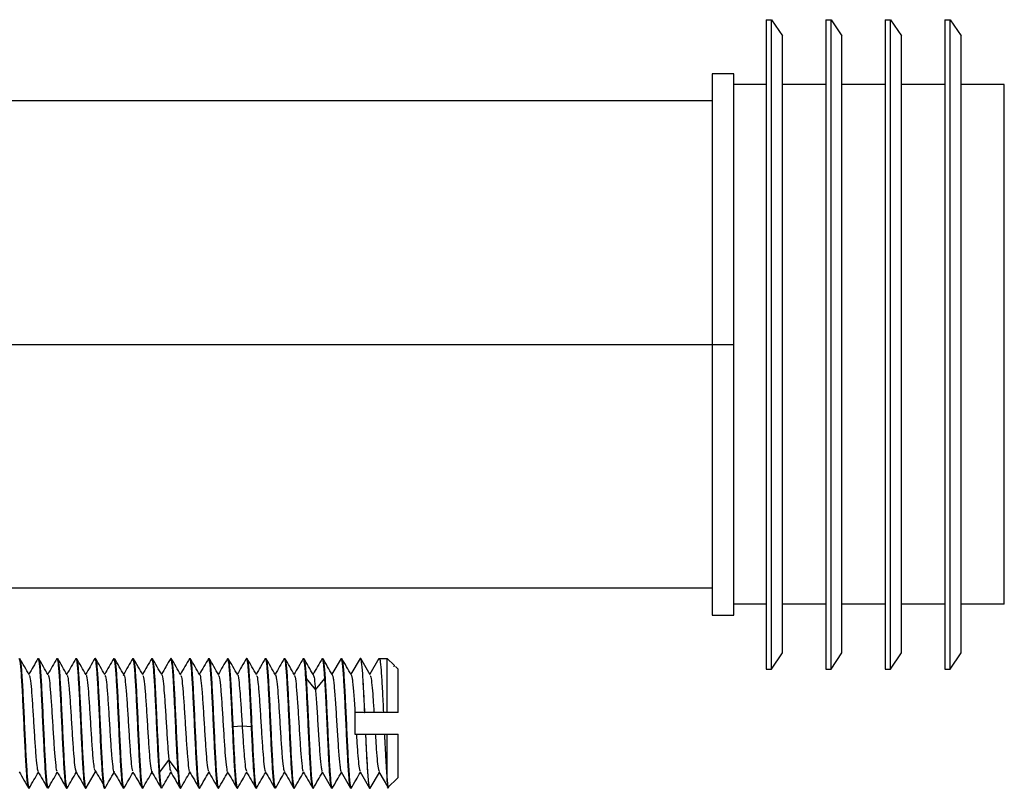
# Paper-space layout '_Left' of a CAD drawing. Units: millimetres. Extents: x -160 to 326, y -801 to 95.
# Drawn here: x 178 to 269, y -411 to -340 of the extents above; entities that cross this region are included whole.
import ezdxf

# ---------------------------------------------------------------- set-up
doc = ezdxf.new("R2010")
doc.units = ezdxf.units.MM

psp = doc.layouts.new('_Left')

# ---------------------------------------------------------------- linework, layer by layer
at = {"color": 7, "linetype": 'Continuous', "lineweight": 25}
for p, q in [((247.05, -339.95), (247.05, -399.95)), ((247.05, -339.95), (247.55, -339.95)), ((247.55, -399.95), (247.55, -339.95)), ((247.55, -339.95), (248.55, -341.45)), ((252.55, -339.95), (253.05, -339.95)), ((252.55, -339.95), (252.55, -399.95)), ((253.05, -399.95), (253.05, -339.95)), ((253.05, -339.95), (254.05, -341.45)), ((258.05, -339.95), (258.55, -339.95)), ((258.05, -339.95), (258.05, -399.95)), ((258.55, -399.95), (258.55, -339.95)), ((258.55, -339.95), (259.55, -341.45)), ((263.55, -339.95), (263.55, -399.95)), ((263.55, -339.95), (264.05, -339.95)), ((264.05, -399.95), (264.05, -339.95)), ((264.05, -339.95), (265.05, -341.45)), ((248.55, -398.45), (248.55, -341.45)), ((254.05, -398.45), (254.05, -341.45)), ((259.55, -398.45), (259.55, -341.45)), ((265.05, -398.45), (265.05, -341.45)), ((244.05, -344.95), (242.05, -344.95)), ((242.05, -344.95), (242.05, -394.95)), ((244.05, -394.95), (244.05, -344.95)), ((247.05, -345.95), (244.05, -345.95)), ((252.55, -345.95), (248.55, -345.95)), ((258.05, -345.95), (254.05, -345.95)), ((263.55, -345.95), (259.55, -345.95)), ((269.05, -345.95), (265.05, -345.95)), ((269.05, -393.95), (269.05, -345.95)), ((242.05, -347.45), (87.05, -347.45)), ((87.05, -369.95), (244.05, -369.95)), ((87.05, -392.45), (242.05, -392.45)), ((247.05, -393.95), (244.05, -393.95)), ((252.55, -393.95), (248.55, -393.95)), ((258.05, -393.95), (254.05, -393.95)), ((263.55, -393.95), (259.55, -393.95)), ((269.05, -393.95), (265.05, -393.95)), ((242.05, -394.95), (244.05, -394.95)), ((179.801, -398.95), (179.774, -399.029)), ((179.801, -398.95), (179.829, -398.95)), ((181.551, -398.95), (181.529, -399.043)), ((181.551, -398.95), (181.578, -398.95)), ((183.302, -398.95), (183.282, -399.032)), ((183.302, -398.95), (183.328, -398.95)), ((185.052, -398.95), (185.028, -399.052)), ((185.052, -398.95), (185.079, -398.95)), ((186.801, -398.95), (186.777, -399.046)), ((186.801, -398.95), (186.828, -398.95)), ((188.552, -398.95), (188.528, -399.05)), ((188.552, -398.95), (188.578, -398.95)), ((190.302, -398.95), (190.278, -399.049)), ((190.302, -398.95), (190.328, -398.95)), ((192.052, -398.95), (192.029, -399.047)), ((192.052, -398.95), (192.079, -398.95)), ((193.801, -398.95), (193.779, -399.042)), ((193.801, -398.95), (193.828, -398.95)), ((195.552, -398.95), (195.532, -399.033)), ((195.552, -398.95), (195.578, -398.95)), ((197.302, -398.95), (197.281, -399.036)), ((197.302, -398.95), (197.328, -398.95)), ((199.052, -398.95), (199.028, -399.052)), ((199.052, -398.95), (199.078, -398.95)), ((200.802, -398.95), (200.778, -399.049)), ((200.802, -398.95), (200.828, -398.95)), ((202.552, -398.95), (202.532, -399.034)), ((202.552, -398.95), (202.578, -398.95)), ((204.302, -398.95), (204.279, -399.048)), ((204.302, -398.95), (204.328, -398.95)), ((206.052, -398.95), (206.037, -399.012)), ((206.052, -398.95), (206.078, -398.95)), ((207.781, -398.968), (206.939, -400.418)), ((207.802, -398.95), (207.778, -399.049)), ((207.802, -398.95), (207.828, -398.95)), ((209.531, -398.969), (208.69, -400.418)), ((209.53, -399.035), (209.553, -398.95)), ((209.578, -398.95), (209.553, -398.95)), ((210.477, -400.481), (209.594, -398.96)), ((211.281, -398.97), (210.44, -400.418)), ((211.279, -399.035), (211.302, -398.95)), ((211.329, -398.95), (212.05, -398.95)), ((212.05, -403.95), (212.05, -398.95)), ((212.685, -399.585), (212.05, -398.95)), ((247.55, -399.95), (248.55, -398.45)), ((253.05, -399.95), (254.05, -398.45)), ((258.55, -399.95), (259.55, -398.45)), ((264.05, -399.95), (265.05, -398.45)), ((212.685, -399.585), (212.648, -399.748)), ((213.05, -399.95), (212.809, -399.709)), ((213.05, -403.95), (213.05, -399.95)), ((247.05, -399.95), (247.55, -399.95)), ((252.55, -399.95), (253.05, -399.95)), ((258.05, -399.95), (258.55, -399.95)), ((263.55, -399.95), (264.05, -399.95)), ((204.554, -400.817), (205.415, -401.844)), ((205.416, -401.844), (206.278, -400.817)), ((209.942, -403.95), (209.059, -403.95)), ((209.942, -403.95), (209.969, -403.95)), ((212.05, -403.95), (209.969, -403.95)), ((197.78, -405.254), (198.641, -405.178)), ((198.642, -405.178), (199.504, -405.254)), ((209.05, -405.95), (210.94, -405.95)), ((211.785, -405.95), (212.05, -405.95)), ((212.05, -410.355), (212.05, -405.95)), ((213.05, -409.95), (213.05, -405.95)), ((191.005, -409.502), (191.867, -408.371)), ((191.868, -408.371), (192.73, -409.502)), ((184.231, -410.918), (185.093, -409.435)), ((206.029, -409.422), (206.907, -410.935)), ((207.787, -409.434), (208.656, -410.931)), ((209.529, -409.419), (210.411, -410.94)), ((210.469, -410.941), (211.316, -409.482)), ((211.279, -409.419), (212.162, -410.94)), ((212.044, -410.956), (213.05, -409.95)), ((178.927, -410.95), (178.954, -410.95)), ((178.954, -410.95), (178.976, -410.859)), ((180.676, -410.95), (180.703, -410.95)), ((180.703, -410.95), (180.726, -410.856)), ((182.427, -410.95), (182.453, -410.95)), ((182.453, -410.95), (182.476, -410.853)), ((184.177, -410.95), (184.203, -410.95)), ((185.927, -410.95), (185.954, -410.95)), ((185.954, -410.95), (185.976, -410.858)), ((187.676, -410.95), (187.703, -410.95)), ((187.703, -410.95), (187.726, -410.855)), ((189.427, -410.95), (189.453, -410.95)), ((189.453, -410.95), (189.476, -410.852)), ((191.177, -410.95), (191.204, -410.95)), ((191.204, -410.95), (191.218, -410.89)), ((192.926, -410.95), (192.953, -410.95)), ((192.953, -410.95), (192.978, -410.846)), ((194.677, -410.95), (194.703, -410.95)), ((194.703, -410.95), (194.725, -410.86)), ((196.427, -410.95), (196.453, -410.95)), ((196.453, -410.95), (196.473, -410.865)), ((198.177, -410.95), (198.204, -410.95)), ((198.204, -410.95), (198.227, -410.852)), ((199.926, -410.95), (199.953, -410.95)), ((199.953, -410.95), (199.978, -410.847)), ((201.677, -410.95), (201.703, -410.95)), ((201.703, -410.95), (201.724, -410.864)), ((203.427, -410.95), (203.453, -410.95)), ((203.453, -410.95), (203.476, -410.856)), ((205.177, -410.95), (205.203, -410.95)), ((205.203, -410.95), (205.226, -410.857)), ((206.927, -410.95), (206.953, -410.95)), ((206.953, -410.95), (206.976, -410.854)), ((208.677, -410.95), (208.703, -410.95)), ((208.703, -410.95), (208.726, -410.863)), ((210.428, -410.95), (210.453, -410.95)), ((210.476, -410.861), (210.453, -410.95))]:
    psp.add_line(p, q, dxfattribs=at)
for points, knots in [([(178.913, -410.89), (178.881, -410.808), (178.813, -410.632), (178.708, -409.288), (178.599, -407.31), (178.49, -404.95), (178.38, -402.591), (178.271, -400.608), (178.161, -399.221), (178.088, -399.04), (178.052, -398.95)], [0, 0, 0, 0, 0.110338, 0.237433, 0.364527, 0.491622, 0.618716, 0.745811, 0.872905, 1, 1, 1, 1]), ([(178.969, -400.468), (178.824, -400.217), (178.533, -399.717), (178.243, -399.216), (178.098, -398.966)], [0, 0, 0, 0, 0.499744, 1, 1, 1, 1]), ([(178.101, -399.041), (178.13, -399.118), (178.196, -399.292), (178.298, -400.614), (178.407, -402.59), (178.517, -404.95), (178.626, -407.309), (178.735, -409.292), (178.845, -410.679), (178.918, -410.86), (178.954, -410.95)], [0, 0, 0, 0, 0.10274, 0.23092, 0.3591, 0.48728, 0.61546, 0.74364, 0.87182, 1, 1, 1, 1]), ([(179.777, -398.971), (179.632, -399.221), (179.353, -399.703), (179.073, -400.185), (178.939, -400.416)], [0, 0, 0, 0, 0.519871, 1, 1, 1, 1]), ([(180.651, -410.846), (180.623, -410.771), (180.558, -410.598), (180.457, -409.285), (180.348, -407.311), (180.238, -404.95), (180.129, -402.591), (180.02, -400.608), (179.91, -399.221), (179.837, -399.04), (179.801, -398.95)], [0, 0, 0, 0, 0.099457, 0.228106, 0.356755, 0.485404, 0.614053, 0.742702, 0.871351, 1, 1, 1, 1]), ([(180.719, -400.469), (180.574, -400.219), (180.284, -399.719), (179.993, -399.218), (179.848, -398.968)], [0, 0, 0, 0, 0.499745, 1, 1, 1, 1]), ([(179.851, -399.042), (179.88, -399.12), (179.945, -399.294), (180.047, -400.614), (180.157, -402.59), (180.266, -404.951), (180.375, -407.309), (180.485, -409.292), (180.594, -410.679), (180.667, -410.86), (180.703, -410.95)], [0, 0, 0, 0, 0.10228, 0.230526, 0.358771, 0.487017, 0.615263, 0.743509, 0.871754, 1, 1, 1, 1]), ([(181.532, -398.965), (181.387, -399.215), (181.106, -399.699), (180.825, -400.183), (180.689, -400.417)], [0, 0, 0, 0, 0.517295, 1, 1, 1, 1]), ([(182.407, -410.866), (182.377, -410.788), (182.311, -410.613), (182.208, -409.286), (182.098, -407.31), (181.989, -404.95), (181.88, -402.591), (181.77, -400.608), (181.661, -399.221), (181.588, -399.04), (181.551, -398.95)], [0, 0, 0, 0, 0.104505, 0.232433, 0.360361, 0.488288, 0.616216, 0.744144, 0.872072, 1, 1, 1, 1]), ([(182.47, -400.471), (182.325, -400.221), (182.034, -399.72), (181.744, -399.22), (181.599, -398.97)], [0, 0, 0, 0, 0.499755, 1, 1, 1, 1]), ([(181.601, -399.045), (181.63, -399.122), (181.695, -399.296), (181.797, -400.614), (181.906, -402.59), (182.016, -404.951), (182.125, -407.309), (182.234, -409.292), (182.344, -410.679), (182.417, -410.86), (182.453, -410.95)], [0, 0, 0, 0, 0.101608, 0.229949, 0.358291, 0.486633, 0.614975, 0.743316, 0.871658, 1, 1, 1, 1]), ([(183.285, -398.963), (183.139, -399.213), (182.858, -399.698), (182.576, -400.183), (182.44, -400.418)], [0, 0, 0, 0, 0.515499, 1, 1, 1, 1]), ([(184.155, -410.859), (184.126, -410.782), (184.06, -410.608), (183.958, -409.286), (183.849, -407.31), (183.739, -404.95), (183.63, -402.591), (183.521, -400.608), (183.411, -399.221), (183.338, -399.04), (183.302, -398.95)], [0, 0, 0, 0, 0.10264, 0.230834, 0.359029, 0.487223, 0.615417, 0.743611, 0.871806, 1, 1, 1, 1]), ([(184.221, -400.471), (184.075, -400.221), (183.785, -399.721), (183.495, -399.22), (183.349, -398.97)], [0, 0, 0, 0, 0.49977, 1, 1, 1, 1]), ([(183.351, -399.048), (183.38, -399.124), (183.445, -399.298), (183.547, -400.615), (183.656, -402.59), (183.766, -404.951), (183.875, -407.309), (183.984, -409.292), (184.094, -410.679), (184.167, -410.86), (184.203, -410.95)], [0, 0, 0, 0, 0.100896, 0.229339, 0.357783, 0.486226, 0.61467, 0.743113, 0.871557, 1, 1, 1, 1]), ([(185.03, -398.972), (184.885, -399.222), (184.605, -399.704), (184.325, -400.186), (184.19, -400.418)], [0, 0, 0, 0, 0.518597, 1, 1, 1, 1]), ([(185.928, -410.949), (185.924, -410.948), (185.917, -410.946), (185.906, -410.931), (185.895, -410.908), (185.884, -410.876), (185.873, -410.836), (185.859, -410.778), (185.84, -410.674), (185.805, -410.428), (185.761, -409.956), (185.709, -409.2), (185.654, -408.287), (185.595, -407.245), (185.543, -406.113), (185.491, -404.94), (185.436, -403.771), (185.377, -402.646), (185.326, -401.609), (185.287, -400.925), (185.26, -400.521), (185.241, -400.264), (185.214, -399.923), (185.185, -399.624), (185.159, -399.407), (185.136, -399.221), (185.113, -399.083), (185.089, -398.998), (185.071, -398.958), (185.059, -398.954), (185.053, -398.951)], [0, 0, 0, 0, 0.012824, 0.025508, 0.03805, 0.050448, 0.062702, 0.073952, 0.094352, 0.126144, 0.189307, 0.251559, 0.313439, 0.375916, 0.438333, 0.500535, 0.562483, 0.624397, 0.686607, 0.748512, 0.764015, 0.779549, 0.810742, 0.854507, 0.873926, 0.894974, 0.937431, 0.958187, 0.979046, 1, 1, 1, 1]), ([(185.969, -400.468), (185.824, -400.218), (185.533, -399.718), (185.243, -399.217), (185.098, -398.966)], [0, 0, 0, 0, 0.4997436, 1, 1, 1, 1]), ([(185.101, -399.041), (185.13, -399.119), (185.196, -399.293), (185.298, -400.614), (185.407, -402.59), (185.516, -404.95), (185.626, -407.309), (185.735, -409.292), (185.844, -410.679), (185.917, -410.86), (185.954, -410.95)], [0, 0, 0, 0, 0.102582, 0.230785, 0.358987, 0.48719, 0.615392, 0.743595, 0.871797, 1, 1, 1, 1]), ([(186.786, -398.957), (186.639, -399.21), (186.357, -399.697), (186.074, -400.183), (185.939, -400.416)], [0, 0, 0, 0, 0.5203453, 1, 1, 1, 1]), ([(187.652, -410.85), (187.624, -410.774), (187.559, -410.6), (187.458, -409.285), (187.348, -407.31), (187.239, -404.95), (187.129, -402.591), (187.02, -400.608), (186.91, -399.221), (186.838, -399.04), (186.801, -398.95)], [0, 0, 0, 0, 0.100296, 0.228825, 0.357354, 0.485883, 0.614413, 0.742942, 0.871471, 1, 1, 1, 1]), ([(187.72, -400.47), (187.574, -400.22), (187.284, -399.72), (186.993, -399.219), (186.848, -398.968)], [0, 0, 0, 0, 0.4997486, 1, 1, 1, 1]), ([(186.851, -399.044), (186.88, -399.121), (186.945, -399.294), (187.047, -400.614), (187.156, -402.59), (187.266, -404.951), (187.375, -407.309), (187.484, -409.292), (187.594, -410.679), (187.667, -410.86), (187.703, -410.95)], [0, 0, 0, 0, 0.101994, 0.23028, 0.358567, 0.486854, 0.61514, 0.743427, 0.871713, 1, 1, 1, 1]), ([(188.536, -398.959), (188.389, -399.212), (188.107, -399.698), (187.825, -400.185), (187.689, -400.418)], [0, 0, 0, 0, 0.520661, 1, 1, 1, 1]), ([(189.403, -410.85), (189.374, -410.774), (189.31, -410.601), (189.208, -409.285), (189.099, -407.31), (188.989, -404.95), (188.88, -402.591), (188.77, -400.608), (188.661, -399.221), (188.588, -399.04), (188.552, -398.95)], [0, 0, 0, 0, 0.100407, 0.228921, 0.357434, 0.485947, 0.61446, 0.742974, 0.871487, 1, 1, 1, 1]), ([(189.47, -400.471), (189.325, -400.221), (189.034, -399.721), (188.744, -399.22), (188.599, -398.97)], [0, 0, 0, 0, 0.499761, 1, 1, 1, 1]), ([(188.601, -399.046), (188.63, -399.123), (188.695, -399.297), (188.797, -400.614), (188.906, -402.59), (189.015, -404.951), (189.125, -407.309), (189.234, -409.292), (189.344, -410.679), (189.417, -410.86), (189.453, -410.95)], [0, 0, 0, 0, 0.101288, 0.229676, 0.358063, 0.48645, 0.614838, 0.743225, 0.871613, 1, 1, 1, 1]), ([(190.286, -398.96), (190.139, -399.213), (189.857, -399.7), (189.575, -400.185), (189.44, -400.418)], [0, 0, 0, 0, 0.5208653, 1, 1, 1, 1]), ([(191.154, -410.852), (191.125, -410.776), (191.06, -410.602), (190.958, -409.285), (190.849, -407.31), (190.74, -404.95), (190.63, -402.591), (190.521, -400.608), (190.411, -399.221), (190.338, -399.04), (190.302, -398.95)], [0, 0, 0, 0, 0.100901, 0.229344, 0.357787, 0.486229, 0.614672, 0.743115, 0.871557, 1, 1, 1, 1]), ([(191.221, -400.471), (191.076, -400.221), (190.785, -399.721), (190.495, -399.22), (190.349, -398.97)], [0, 0, 0, 0, 0.4997771, 1, 1, 1, 1]), ([(190.351, -399.026), (190.372, -399.069), (190.42, -399.172), (190.497, -399.961), (190.582, -401.217), (190.667, -402.834), (190.751, -404.643), (190.836, -406.472), (190.921, -408.192), (190.977, -409.066), (191.005, -409.503)], [0, 0, 0, 0, 0.0935532, 0.2230456, 0.352538, 0.4820304, 0.6115228, 0.7410152, 0.8705076, 1, 1, 1, 1]), ([(192.037, -398.96), (191.89, -399.214), (191.608, -399.7), (191.326, -400.185), (191.19, -400.418)], [0, 0, 0, 0, 0.520945, 1, 1, 1, 1]), ([(192.73, -409.502), (192.726, -409.448), (192.719, -409.342), (192.708, -409.176), (192.697, -409.006), (192.687, -408.832), (192.676, -408.656), (192.665, -408.478), (192.655, -408.298), (192.631, -407.891), (192.598, -407.277), (192.55, -406.277), (192.51, -405.396), (192.477, -404.625), (192.439, -403.849), (192.397, -403.015), (192.348, -402.053), (192.307, -401.269), (192.264, -400.558), (192.215, -399.907), (192.172, -399.479), (192.135, -399.224), (192.114, -399.099), (192.095, -399.019), (192.075, -398.963), (192.061, -398.955), (192.053, -398.951)], [0, 0, 0, 0, 0.016652, 0.033042, 0.049168, 0.065027, 0.080618, 0.095939, 0.110988, 0.125765, 0.195593, 0.252257, 0.341749, 0.376826, 0.410781, 0.50207, 0.552117, 0.627153, 0.693014, 0.750208, 0.840356, 0.87489, 0.90672, 0.937656, 0.963081, 1, 1, 1, 1]), ([(192.977, -400.482), (192.83, -400.229), (192.536, -399.723), (192.242, -399.217), (192.096, -398.964)], [0, 0, 0, 0, 0.499763, 1, 1, 1, 1]), ([(192.104, -399.056), (192.132, -399.131), (192.197, -399.304), (192.297, -400.615), (192.407, -402.589), (192.516, -404.951), (192.625, -407.309), (192.735, -409.292), (192.844, -410.679), (192.917, -410.86), (192.953, -410.95)], [0, 0, 0, 0, 0.098869, 0.227602, 0.356335, 0.485068, 0.613801, 0.742534, 0.871267, 1, 1, 1, 1]), ([(193.788, -398.955), (193.641, -399.208), (193.358, -399.695), (193.075, -400.183), (192.939, -400.417)], [0, 0, 0, 0, 0.51974, 1, 1, 1, 1]), ([(194.656, -410.864), (194.626, -410.785), (194.56, -410.611), (194.458, -409.286), (194.348, -407.31), (194.239, -404.95), (194.13, -402.591), (194.02, -400.608), (193.911, -399.221), (193.838, -399.04), (193.801, -398.95)], [0, 0, 0, 0, 0.103784, 0.231815, 0.359846, 0.487877, 0.615908, 0.743938, 0.871969, 1, 1, 1, 1]), ([(194.724, -400.478), (194.577, -400.225), (194.284, -399.72), (193.991, -399.214), (193.844, -398.961)], [0, 0, 0, 0, 0.49982, 1, 1, 1, 1]), ([(193.852, -399.048), (193.88, -399.124), (193.945, -399.298), (194.047, -400.615), (194.156, -402.59), (194.266, -404.951), (194.375, -407.309), (194.484, -409.292), (194.594, -410.679), (194.667, -410.86), (194.703, -410.95)], [0, 0, 0, 0, 0.100848, 0.229299, 0.357749, 0.486199, 0.614649, 0.7431, 0.87155, 1, 1, 1, 1]), ([(195.54, -398.953), (195.393, -399.206), (195.11, -399.695), (194.826, -400.183), (194.69, -400.418)], [0, 0, 0, 0, 0.518428, 1, 1, 1, 1]), ([(196.407, -410.867), (196.377, -410.789), (196.311, -410.614), (196.208, -409.287), (196.099, -407.31), (195.989, -404.95), (195.88, -402.591), (195.771, -400.608), (195.661, -399.221), (195.588, -399.04), (195.552, -398.95)], [0, 0, 0, 0, 0.104773, 0.232663, 0.360552, 0.488442, 0.616331, 0.744221, 0.87211, 1, 1, 1, 1]), ([(196.472, -400.473), (196.325, -400.22), (196.031, -399.715), (195.738, -399.209), (195.591, -398.956)], [0, 0, 0, 0, 0.499791, 1, 1, 1, 1]), ([(195.598, -399.035), (195.628, -399.114), (195.694, -399.288), (195.797, -400.614), (195.906, -402.59), (196.015, -404.95), (196.125, -407.309), (196.234, -409.292), (196.344, -410.679), (196.417, -410.86), (196.453, -410.95)], [0, 0, 0, 0, 0.104058, 0.23205, 0.360042, 0.488033, 0.616025, 0.744017, 0.872008, 1, 1, 1, 1]), ([(197.289, -398.956), (197.142, -399.209), (196.859, -399.697), (196.576, -400.184), (196.44, -400.419)], [0, 0, 0, 0, 0.518755, 1, 1, 1, 1]), ([(198.154, -410.855), (198.125, -410.779), (198.06, -410.605), (197.958, -409.286), (197.849, -407.31), (197.74, -404.95), (197.63, -402.591), (197.521, -400.608), (197.411, -399.221), (197.339, -399.04), (197.302, -398.95)], [0, 0, 0, 0, 0.101746, 0.230068, 0.35839, 0.486712, 0.615034, 0.743356, 0.871678, 1, 1, 1, 1]), ([(198.223, -400.473), (198.076, -400.221), (197.782, -399.714), (197.488, -399.208), (197.341, -398.955)], [0, 0, 0, 0, 0.499762, 1, 1, 1, 1]), ([(197.349, -398.995), (197.361, -399.012), (197.391, -399.057), (197.441, -399.405), (197.497, -399.99), (197.554, -400.788), (197.61, -401.754), (197.667, -402.852), (197.723, -404.036), (197.761, -404.848), (197.78, -405.254)], [0, 0, 0, 0, 0.083328, 0.214281, 0.345234, 0.476188, 0.607141, 0.738094, 0.869047, 1, 1, 1, 1]), ([(199.035, -398.963), (198.889, -399.216), (198.607, -399.701), (198.325, -400.186), (198.19, -400.418)], [0, 0, 0, 0, 0.521308, 1, 1, 1, 1]), ([(199.504, -405.254), (199.5, -405.173), (199.493, -405.005), (199.481, -404.745), (199.468, -404.467), (199.454, -404.172), (199.439, -403.862), (199.424, -403.538), (199.407, -403.201), (199.382, -402.723), (199.339, -401.864), (199.291, -400.969), (199.228, -400.062), (199.187, -399.624), (199.157, -399.379), (199.148, -399.307), (199.135, -399.219), (199.119, -399.123), (199.1, -399.035), (199.078, -398.966), (199.061, -398.956), (199.053, -398.951)], [0, 0, 0, 0, 0.0249794, 0.0517927, 0.0804368, 0.1109066, 0.143195, 0.1772935, 0.2131933, 0.2508866, 0.3329824, 0.5025183, 0.5875579, 0.749488, 0.7621545, 0.7825154, 0.8105682, 0.8463199, 0.8897917, 0.9410117, 1, 1, 1, 1]), ([(199.972, -400.474), (199.827, -400.224), (199.536, -399.724), (199.246, -399.223), (199.101, -398.973)], [0, 0, 0, 0, 0.4997539, 1, 1, 1, 1]), ([(199.103, -399.054), (199.131, -399.129), (199.196, -399.302), (199.297, -400.615), (199.406, -402.59), (199.516, -404.951), (199.625, -407.309), (199.735, -409.292), (199.844, -410.679), (199.917, -410.86), (199.953, -410.95)], [0, 0, 0, 0, 0.09948, 0.228126, 0.356772, 0.485417, 0.614063, 0.742709, 0.871354, 1, 1, 1, 1]), ([(200.781, -398.967), (200.635, -399.218), (200.355, -399.701), (200.074, -400.185), (199.939, -400.417)], [0, 0, 0, 0, 0.518213, 1, 1, 1, 1]), ([(201.655, -410.861), (201.626, -410.783), (201.56, -410.609), (201.458, -409.286), (201.349, -407.31), (201.239, -404.95), (201.13, -402.591), (201.02, -400.608), (200.911, -399.221), (200.838, -399.04), (200.802, -398.95)], [0, 0, 0, 0, 0.103093, 0.231223, 0.359352, 0.487482, 0.615611, 0.743741, 0.87187, 1, 1, 1, 1]), ([(201.719, -400.468), (201.574, -400.218), (201.283, -399.719), (200.993, -399.219), (200.848, -398.969)], [0, 0, 0, 0, 0.499823, 1, 1, 1, 1]), ([(200.85, -399.044), (200.879, -399.121), (200.945, -399.294), (201.047, -400.614), (201.156, -402.59), (201.266, -404.951), (201.375, -407.309), (201.484, -409.292), (201.594, -410.679), (201.667, -410.86), (201.703, -410.95)], [0, 0, 0, 0, 0.101999, 0.230285, 0.358571, 0.486857, 0.615142, 0.743428, 0.871714, 1, 1, 1, 1]), ([(202.534, -398.964), (202.389, -399.214), (202.108, -399.699), (201.826, -400.184), (201.69, -400.418)], [0, 0, 0, 0, 0.5160575, 1, 1, 1, 1]), ([(203.406, -410.864), (203.377, -410.786), (203.311, -410.611), (203.208, -409.286), (203.099, -407.31), (202.99, -404.95), (202.88, -402.591), (202.771, -400.608), (202.661, -399.221), (202.588, -399.04), (202.552, -398.95)], [0, 0, 0, 0, 0.103817, 0.231843, 0.359869, 0.487895, 0.615921, 0.743948, 0.871974, 1, 1, 1, 1]), ([(203.468, -400.467), (203.323, -400.216), (203.032, -399.716), (202.742, -399.216), (202.597, -398.965)], [0, 0, 0, 0, 0.499766, 1, 1, 1, 1]), ([(202.599, -399.037), (202.628, -399.115), (202.694, -399.289), (202.797, -400.614), (202.906, -402.59), (203.016, -404.95), (203.125, -407.309), (203.234, -409.292), (203.344, -410.679), (203.417, -410.86), (203.453, -410.95)], [0, 0, 0, 0, 0.103664, 0.231712, 0.35976, 0.487808, 0.615856, 0.743904, 0.871952, 1, 1, 1, 1]), ([(204.281, -398.97), (204.136, -399.22), (203.856, -399.703), (203.575, -400.186), (203.44, -400.418)], [0, 0, 0, 0, 0.517938, 1, 1, 1, 1]), ([(205.152, -410.846), (205.124, -410.771), (205.059, -410.598), (204.958, -409.285), (204.849, -407.31), (204.739, -404.949), (204.63, -402.591), (204.521, -400.608), (204.411, -399.221), (204.338, -399.04), (204.302, -398.95)], [0, 0, 0, 0, 0.0994043, 0.2280608, 0.3567174, 0.4853739, 0.6140304, 0.7426869, 0.8713435, 1, 1, 1, 1]), ([(205.216, -400.462), (205.071, -400.213), (204.781, -399.714), (204.492, -399.214), (204.347, -398.965)], [0, 0, 0, 0, 0.499908, 1, 1, 1, 1]), ([(204.349, -398.995), (204.361, -399.013), (204.392, -399.057), (204.441, -399.407), (204.497, -399.982), (204.535, -400.538), (204.554, -400.816)], [0, 0, 0, 0, 0.173565, 0.449044, 0.724522, 1, 1, 1, 1]), ([(206.039, -398.958), (205.894, -399.208), (205.612, -399.695), (205.329, -400.182), (205.191, -400.419)], [0, 0, 0, 0, 0.5134982, 1, 1, 1, 1]), ([(206.278, -400.817), (206.274, -400.76), (206.267, -400.641), (206.255, -400.466), (206.243, -400.287), (206.229, -400.107), (206.214, -399.928), (206.198, -399.753), (206.181, -399.586), (206.167, -399.456), (206.153, -399.353), (206.142, -399.266), (206.128, -399.176), (206.112, -399.089), (206.094, -399.016), (206.074, -398.962), (206.06, -398.955), (206.053, -398.951)], [0, 0, 0, 0, 0.049101, 0.10205, 0.158842, 0.219467, 0.283911, 0.352156, 0.424185, 0.499981, 0.541422, 0.592827, 0.6542, 0.725561, 0.806953, 0.898422, 1, 1, 1, 1]), ([(206.974, -400.478), (206.827, -400.225), (206.533, -399.719), (206.24, -399.213), (206.093, -398.959)], [0, 0, 0, 0, 0.499748, 1, 1, 1, 1]), ([(206.101, -399.044), (206.13, -399.121), (206.195, -399.295), (206.297, -400.614), (206.406, -402.59), (206.516, -404.951), (206.625, -407.309), (206.734, -409.292), (206.844, -410.679), (206.917, -410.86), (206.953, -410.95)], [0, 0, 0, 0, 0.101787, 0.230103, 0.358419, 0.486735, 0.615051, 0.743368, 0.871684, 1, 1, 1, 1]), ([(208.654, -410.853), (208.625, -410.776), (208.56, -410.603), (208.458, -409.285), (208.349, -407.31), (208.239, -404.95), (208.13, -402.591), (208.021, -400.608), (207.911, -399.221), (207.838, -399.04), (207.802, -398.95)], [0, 0, 0, 0, 0.101048, 0.22947, 0.357891, 0.486313, 0.614735, 0.743157, 0.871578, 1, 1, 1, 1]), ([(208.725, -400.479), (208.578, -400.226), (208.284, -399.72), (207.99, -399.213), (207.843, -398.96)], [0, 0, 0, 0, 0.499767, 1, 1, 1, 1]), ([(207.851, -399.047), (207.88, -399.124), (207.945, -399.297), (208.047, -400.615), (208.156, -402.59), (208.265, -404.951), (208.375, -407.309), (208.484, -409.292), (208.594, -410.679), (208.667, -410.86), (208.703, -410.95)], [0, 0, 0, 0, 0.101069, 0.229487, 0.357906, 0.486325, 0.614744, 0.743162, 0.871581, 1, 1, 1, 1]), ([(209.553, -398.95), (209.585, -398.95), (209.618, -399.074), (209.682, -399.557), (209.715, -399.914), (209.78, -400.82), (209.812, -401.368), (209.877, -402.587), (209.91, -403.258), (209.942, -403.95)], [0, 0, 0, 0, 0.25, 0.25, 0.5, 0.5, 0.75, 0.75, 1, 1, 1, 1]), ([(209.969, -403.95), (209.936, -403.258), (209.904, -402.587), (209.839, -401.368), (209.806, -400.82), (209.741, -399.915), (209.708, -399.557), (209.643, -399.074), (209.61, -398.95), (209.578, -398.95)], [0, 0, 0, 0, 0.25, 0.25, 0.5, 0.5, 0.75, 0.75, 1, 1, 1, 1]), ([(211.302, -398.95), (211.335, -398.95), (211.367, -399.074), (211.433, -399.557), (211.465, -399.914), (211.53, -400.82), (211.563, -401.368), (211.628, -402.587), (211.66, -403.258), (211.693, -403.95)], [0, 0, 0, 0, 0.25, 0.25, 0.5, 0.5, 0.75, 0.75, 1, 1, 1, 1]), ([(178.968, -400.499), (178.999, -400.582), (179.065, -400.759), (179.167, -401.778), (179.272, -403.234), (179.378, -404.95), (179.484, -406.665), (179.59, -408.123), (179.69, -409.13), (179.755, -409.308), (179.785, -409.389)], [0, 0, 0, 0, 0.113308, 0.242793, 0.372604, 0.502093, 0.631901, 0.761395, 0.891197, 1, 1, 1, 1]), ([(180.72, -400.538), (180.731, -400.538), (180.778, -400.538), (180.86, -401.183), (180.966, -402.404), (181.072, -404.022), (181.177, -405.761), (181.283, -407.403), (181.389, -408.643), (181.474, -409.348), (181.524, -409.357), (181.539, -409.36)], [0, 0, 0, 0, 0.04207, 0.171229, 0.300544, 0.429721, 0.559018, 0.688216, 0.817494, 0.946712, 1, 1, 1, 1]), ([(182.47, -400.519), (182.497, -400.583), (182.561, -400.727), (182.659, -401.7), (182.765, -403.123), (182.871, -404.834), (182.977, -406.558), (183.083, -408.035), (183.187, -409.114), (183.256, -409.321), (183.289, -409.422)], [0, 0, 0, 0, 0.102555, 0.231613, 0.360843, 0.489884, 0.619129, 0.748154, 0.877412, 1, 1, 1, 1]), ([(184.221, -400.528), (184.23, -400.525), (184.274, -400.511), (184.353, -401.127), (184.459, -402.303), (184.565, -403.908), (184.67, -405.651), (184.777, -407.283), (184.874, -408.547), (184.938, -408.946), (184.966, -409.122)], [0, 0, 0, 0, 0.0350124, 0.1770271, 0.3193999, 0.4614198, 0.6037935, 0.7458125, 0.888187, 1, 1, 1, 1]), ([(185.969, -400.527), (185.995, -400.578), (186.056, -400.699), (186.153, -401.615), (186.258, -403.018), (186.364, -404.718), (186.47, -406.441), (186.576, -407.966), (186.681, -409.021), (186.771, -409.53), (186.825, -409.4), (186.844, -409.354)], [0, 0, 0, 0, 0.088904, 0.209611, 0.330616, 0.451328, 0.572328, 0.693047, 0.814039, 0.934768, 1, 1, 1, 1]), ([(187.66, -400.527), (187.686, -400.493), (187.748, -400.415), (187.846, -401.038), (187.952, -402.216), (188.058, -403.792), (188.163, -405.531), (188.269, -407.2), (188.375, -408.504), (188.464, -409.288), (188.517, -409.335), (188.535, -409.351)], [0, 0, 0, 0, 0.0917389, 0.2125892, 0.333551, 0.4544198, 0.5753641, 0.696252, 0.8171779, 0.938085, 1, 1, 1, 1]), ([(189.47, -400.54), (189.493, -400.576), (189.551, -400.668), (189.645, -401.543), (189.751, -402.909), (189.857, -404.601), (189.963, -406.332), (190.069, -407.871), (190.174, -408.974), (190.267, -409.514), (190.324, -409.4), (190.346, -409.356)], [0, 0, 0, 0, 0.0791944, 0.1999653, 0.3209278, 0.4416836, 0.5626585, 0.6834009, 0.8043864, 0.9251172, 1, 1, 1, 1]), ([(191.221, -400.501), (191.225, -400.497), (191.264, -400.463), (191.339, -401.011), (191.444, -402.112), (191.551, -403.684), (191.656, -405.41), (191.762, -407.112), (191.833, -407.951), (191.868, -408.371)], [0, 0, 0, 0, 0.017919, 0.181416, 0.345321, 0.508818, 0.672724, 0.836174, 1, 1, 1, 1]), ([(192.972, -400.549), (192.992, -400.576), (193.047, -400.649), (193.138, -401.463), (193.244, -402.807), (193.35, -404.485), (193.456, -406.216), (193.562, -407.79), (193.667, -408.887), (193.743, -409.443), (193.783, -409.404), (193.788, -409.399)], [0, 0, 0, 0, 0.073786, 0.203464, 0.33345, 0.463135, 0.593113, 0.722809, 0.852777, 0.982485, 1, 1, 1, 1]), ([(194.72, -400.485), (194.722, -400.483), (194.759, -400.442), (194.832, -400.951), (194.938, -402.023), (195.043, -403.569), (195.149, -405.298), (195.255, -406.991), (195.361, -408.357), (195.456, -409.241), (195.515, -409.333), (195.54, -409.37)], [0, 0, 0, 0, 0.006816, 0.135934, 0.265132, 0.39427, 0.523449, 0.652608, 0.781766, 0.910945, 1, 1, 1, 1]), ([(196.467, -400.542), (196.487, -400.559), (196.541, -400.606), (196.631, -401.394), (196.737, -402.701), (196.843, -404.369), (196.948, -406.105), (197.055, -407.692), (197.16, -408.836), (197.238, -409.414), (197.28, -409.387), (197.287, -409.383)], [0, 0, 0, 0, 0.0708253, 0.1998524, 0.3291136, 0.4581263, 0.5873989, 0.7163993, 0.8456814, 0.9746717, 1, 1, 1, 1]), ([(198.219, -400.465), (198.219, -400.465), (198.254, -400.415), (198.325, -400.905), (198.43, -401.929), (198.537, -403.46), (198.607, -404.605), (198.642, -405.178)], [0, 0, 0, 0, 0.00046, 0.250081, 0.500327, 0.749876, 1, 1, 1, 1]), ([(199.972, -400.55), (199.987, -400.56), (200.038, -400.593), (200.124, -401.319), (200.23, -402.602), (200.336, -404.253), (200.441, -405.99), (200.548, -407.6), (200.653, -408.77), (200.733, -409.394), (200.778, -409.377), (200.787, -409.373)], [0, 0, 0, 0, 0.056681, 0.186426, 0.316464, 0.446219, 0.576247, 0.706014, 0.836031, 0.965812, 1, 1, 1, 1]), ([(201.718, -400.481), (201.751, -400.581), (201.82, -400.786), (201.923, -401.867), (202.029, -403.341), (202.135, -405.067), (202.241, -406.777), (202.347, -408.2), (202.446, -409.181), (202.511, -409.326), (202.54, -409.391)], [0, 0, 0, 0, 0.121514, 0.250322, 0.379111, 0.507899, 0.636708, 0.765476, 0.894304, 1, 1, 1, 1]), ([(203.468, -400.541), (203.483, -400.545), (203.532, -400.555), (203.617, -401.256), (203.723, -402.498), (203.829, -404.139), (203.934, -405.877), (204.041, -407.499), (204.146, -408.713), (204.228, -409.361), (204.273, -409.361), (204.284, -409.361)], [0, 0, 0, 0, 0.052557, 0.182183, 0.31207, 0.441684, 0.571581, 0.701184, 0.831088, 0.960684, 1, 1, 1, 1]), ([(204.554, -400.817), (204.557, -400.875), (204.564, -400.99), (204.575, -401.168), (204.585, -401.347), (204.595, -401.528), (204.605, -401.708), (204.615, -401.889), (204.625, -402.069), (204.648, -402.484), (204.68, -403.093), (204.721, -403.948), (204.758, -404.781), (204.792, -405.556), (204.833, -406.418), (204.876, -407.258), (204.922, -408.125), (204.964, -408.876), (205.002, -409.491), (205.034, -409.912), (205.059, -410.184), (205.082, -410.393), (205.104, -410.568), (205.122, -410.691), (205.138, -410.783), (205.156, -410.864), (205.178, -410.934), (205.194, -410.944), (205.203, -410.949)], [0, 0, 0, 0, 0.017003, 0.033648, 0.049933, 0.065855, 0.081413, 0.096606, 0.111431, 0.125889, 0.197113, 0.251872, 0.314224, 0.376016, 0.417818, 0.501731, 0.564127, 0.626905, 0.700483, 0.750206, 0.777855, 0.812275, 0.847966, 0.875165, 0.89503, 0.922442, 0.957421, 1, 1, 1, 1]), ([(205.215, -400.488), (205.247, -400.568), (205.314, -400.735), (205.381, -401.462), (205.416, -401.844)], [0, 0, 0, 0, 0.473335, 1, 1, 1, 1]), ([(206.904, -410.88), (206.885, -410.84), (206.838, -410.746), (206.764, -410.02), (206.683, -408.858), (206.602, -407.349), (206.521, -405.641), (206.44, -403.881), (206.359, -402.185), (206.305, -401.272), (206.278, -400.816)], [0, 0, 0, 0, 0.0936213, 0.223104, 0.3525867, 0.4820693, 0.611552, 0.7410347, 0.8705173, 1, 1, 1, 1]), ([(206.968, -400.486), (206.983, -400.514), (207.016, -400.579), (207.069, -400.893), (207.126, -401.39), (207.183, -402.041), (207.24, -402.807), (207.297, -403.663), (207.354, -404.576), (207.411, -405.503), (207.467, -406.408), (207.525, -407.252), (207.582, -407.996), (207.638, -408.617), (207.695, -409.082), (207.746, -409.359), (207.777, -409.399), (207.789, -409.415)], [0, 0, 0, 0, 0.0530372, 0.1224597, 0.1918516, 0.2613867, 0.3309207, 0.400309, 0.4697258, 0.5392743, 0.6087777, 0.6781419, 0.7475879, 0.8171403, 0.8866074, 0.9559617, 1, 1, 1, 1]), ([(208.718, -400.478), (208.719, -400.478), (208.739, -400.482), (208.778, -400.659), (208.835, -401.027), (208.892, -401.582), (208.949, -402.267), (209.006, -403.062), (209.044, -403.654), (209.063, -403.949)], [0, 0, 0, 0, 0.008058, 0.173427, 0.338557, 0.503994, 0.66957, 0.834847, 1, 1, 1, 1]), ([(210.472, -400.526), (210.493, -400.562), (210.545, -400.651), (210.628, -401.377), (210.722, -402.497), (210.785, -403.466), (210.816, -403.95)], [0, 0, 0, 0, 0.182101, 0.454746, 0.727605, 1, 1, 1, 1]), ([(205.416, -401.844), (205.435, -402.08), (205.473, -402.552), (205.53, -403.392), (205.587, -404.289), (205.644, -405.216), (205.701, -406.132), (205.758, -407.001), (205.815, -407.781), (205.872, -408.441), (205.929, -408.954), (205.983, -409.302), (206.017, -409.38), (206.033, -409.414)], [0, 0, 0, 0, 0.0925588, 0.1849966, 0.277276, 0.3697183, 0.4622985, 0.5547478, 0.6470627, 0.7395513, 0.8321159, 0.9245124, 1, 1, 1, 1]), ([(209.05, -403.95), (209.05, -404.022), (209.05, -404.165), (209.05, -404.383), (209.05, -404.602), (209.05, -404.823), (209.05, -405.045), (209.05, -405.269), (209.05, -405.495), (209.05, -405.722), (209.05, -405.874), (209.05, -405.95)], [0, 0, 0, 0, 0.111449, 0.22221, 0.332541, 0.442701, 0.55295, 0.66355, 0.774756, 0.886824, 1, 1, 1, 1]), ([(213.05, -403.95), (212.891, -403.95), (212.558, -403.95), (212.225, -403.95), (212.05, -403.95)], [0, 0, 0, 0, 0.476479, 1, 1, 1, 1]), ([(197.779, -405.254), (197.783, -405.338), (197.791, -405.508), (197.803, -405.768), (197.815, -406.035), (197.828, -406.311), (197.842, -406.593), (197.856, -406.88), (197.871, -407.172), (197.897, -407.658), (197.938, -408.42), (197.98, -409.15), (198.017, -409.685), (198.043, -410.008), (198.07, -410.292), (198.095, -410.513), (198.119, -410.681), (198.141, -410.801), (198.162, -410.887), (198.183, -410.94), (198.196, -410.946), (198.203, -410.949)], [0, 0, 0, 0, 0.027555, 0.056209, 0.085959, 0.116799, 0.148723, 0.181726, 0.215799, 0.250938, 0.355857, 0.501644, 0.563515, 0.625594, 0.685635, 0.749904, 0.799885, 0.84985, 0.899833, 0.949876, 1, 1, 1, 1]), ([(198.642, -405.178), (198.677, -405.747), (198.748, -406.884), (198.854, -408.281), (198.949, -409.192), (199.009, -409.312), (199.033, -409.361)], [0, 0, 0, 0, 0.270867, 0.541111, 0.81211, 1, 1, 1, 1]), ([(199.901, -410.846), (199.874, -410.776), (199.812, -410.615), (199.715, -409.387), (199.609, -407.522), (199.539, -406.01), (199.504, -405.254)], [0, 0, 0, 0, 0.201365, 0.467576, 0.733788, 1, 1, 1, 1]), ([(209.19, -405.95), (209.222, -406.433), (209.284, -407.401), (209.378, -408.525), (209.462, -409.249), (209.514, -409.339), (209.535, -409.376)], [0, 0, 0, 0, 0.271754, 0.5442, 0.816069, 1, 1, 1, 1]), ([(210.035, -405.95), (210.039, -406.026), (210.046, -406.179), (210.056, -406.407), (210.067, -406.633), (210.078, -406.857), (210.089, -407.079), (210.1, -407.298), (210.111, -407.514), (210.122, -407.727), (210.149, -408.216), (210.187, -408.854), (210.227, -409.455), (210.254, -409.831), (210.275, -410.088), (210.296, -410.314), (210.318, -410.508), (210.339, -410.668), (210.361, -410.793), (210.383, -410.883), (210.405, -410.94), (210.42, -410.947), (210.428, -410.95)], [0, 0, 0, 0, 0.027656, 0.055395, 0.083217, 0.111122, 0.13911, 0.167181, 0.195334, 0.223571, 0.251891, 0.393889, 0.501111, 0.55654, 0.611969, 0.6674, 0.722831, 0.778263, 0.833696, 0.88913, 0.944564, 1, 1, 1, 1]), ([(210.453, -410.95), (210.453, -410.95), (210.436, -410.95), (210.404, -410.89), (210.359, -410.632), (210.311, -410.198), (210.26, -409.601), (210.208, -408.825), (210.166, -408.063), (210.133, -407.381), (210.106, -406.836), (210.084, -406.367), (210.07, -406.079), (210.063, -405.95)], [0, 0, 0, 0, 0.000009, 0.121616, 0.248379, 0.356789, 0.496201, 0.623484, 0.745995, 0.826295, 0.895398, 0.953301, 1, 1, 1, 1]), ([(210.94, -405.95), (210.971, -406.432), (211.034, -407.398), (211.128, -408.528), (211.212, -409.247), (211.264, -409.34), (211.286, -409.377)], [0, 0, 0, 0, 0.271308, 0.543228, 0.814467, 1, 1, 1, 1]), ([(210.94, -405.95), (211.071, -405.95), (211.351, -405.95), (211.634, -405.95), (211.785, -405.95)], [0, 0, 0, 0, 0.468003, 1, 1, 1, 1]), ([(211.785, -405.95), (211.788, -406.019), (211.794, -406.162), (211.805, -406.38), (211.815, -406.607), (211.827, -406.843), (211.839, -407.087), (211.859, -407.472), (211.887, -407.98), (211.919, -408.534), (211.952, -409.084), (211.982, -409.554), (212.011, -409.939), (212.032, -410.185), (212.045, -410.306), (212.05, -410.355)], [0, 0, 0, 0, 0.036977, 0.076006, 0.117085, 0.160215, 0.205396, 0.252628, 0.377786, 0.502943, 0.600776, 0.752659, 0.859548, 0.941998, 1, 1, 1, 1]), ([(191.868, -408.371), (191.903, -408.717), (191.96, -409.27), (192.016, -409.334), (192.037, -409.358)], [0, 0, 0, 0, 0.6263434, 1, 1, 1, 1]), ([(184.964, -409.167), (185.108, -409.403), (185.397, -409.876), (185.686, -410.351), (185.831, -410.589)], [0, 0, 0, 0, 0.499967, 1, 1, 1, 1]), ([(178.043, -409.441), (178.188, -409.691), (178.479, -410.192), (178.769, -410.692), (178.915, -410.942)], [0, 0, 0, 0, 0.4997338, 1, 1, 1, 1]), ([(178.973, -410.933), (179.118, -410.683), (179.398, -410.199), (179.679, -409.716), (179.814, -409.483)], [0, 0, 0, 0, 0.518194, 1, 1, 1, 1]), ([(179.783, -409.43), (179.928, -409.68), (180.219, -410.181), (180.509, -410.681), (180.654, -410.932)], [0, 0, 0, 0, 0.49976, 1, 1, 1, 1]), ([(180.723, -410.931), (180.869, -410.681), (181.149, -410.198), (181.429, -409.715), (181.564, -409.482)], [0, 0, 0, 0, 0.518345, 1, 1, 1, 1]), ([(181.538, -409.437), (181.683, -409.687), (181.974, -410.187), (182.264, -410.687), (182.409, -410.938)], [0, 0, 0, 0, 0.499776, 1, 1, 1, 1]), ([(182.474, -410.93), (182.619, -410.68), (182.899, -410.197), (183.18, -409.714), (183.315, -409.482)], [0, 0, 0, 0, 0.5184313, 1, 1, 1, 1]), ([(183.287, -409.434), (183.432, -409.684), (183.722, -410.183), (184.012, -410.683), (184.157, -410.933)], [0, 0, 0, 0, 0.499835, 1, 1, 1, 1]), ([(185.973, -410.933), (186.118, -410.682), (186.398, -410.199), (186.679, -409.716), (186.814, -409.483)], [0, 0, 0, 0, 0.518307, 1, 1, 1, 1]), ([(186.78, -409.424), (186.927, -409.677), (187.22, -410.183), (187.514, -410.689), (187.661, -410.942)], [0, 0, 0, 0, 0.499797, 1, 1, 1, 1]), ([(187.723, -410.931), (187.869, -410.68), (188.149, -410.197), (188.429, -409.715), (188.564, -409.482)], [0, 0, 0, 0, 0.518442, 1, 1, 1, 1]), ([(188.53, -409.422), (188.677, -409.675), (188.97, -410.181), (189.264, -410.687), (189.411, -410.94)], [0, 0, 0, 0, 0.499783, 1, 1, 1, 1]), ([(189.474, -410.93), (189.619, -410.68), (189.899, -410.197), (190.18, -409.714), (190.315, -409.482)], [0, 0, 0, 0, 0.518452, 1, 1, 1, 1]), ([(190.28, -409.421), (190.427, -409.674), (190.721, -410.18), (191.014, -410.686), (191.161, -410.94)], [0, 0, 0, 0, 0.499767, 1, 1, 1, 1]), ([(191.005, -409.502), (191.009, -409.553), (191.016, -409.658), (191.027, -409.806), (191.039, -409.952), (191.051, -410.092), (191.064, -410.226), (191.077, -410.353), (191.091, -410.471), (191.107, -410.599), (191.126, -410.722), (191.147, -410.829), (191.167, -410.9), (191.186, -410.942), (191.197, -410.947), (191.203, -410.949)], [0, 0, 0, 0, 0.056237, 0.11428, 0.174122, 0.235756, 0.299171, 0.364355, 0.431297, 0.499986, 0.606811, 0.710157, 0.810095, 0.906698, 1, 1, 1, 1]), ([(191.21, -410.954), (191.357, -410.7), (191.641, -410.21), (191.926, -409.72), (192.063, -409.483)], [0, 0, 0, 0, 0.516267, 1, 1, 1, 1]), ([(192.032, -409.428), (192.178, -409.68), (192.471, -410.185), (192.764, -410.69), (192.911, -410.943)], [0, 0, 0, 0, 0.499896, 1, 1, 1, 1]), ([(192.902, -410.859), (192.877, -410.803), (192.82, -410.673), (192.762, -409.927), (192.729, -409.502)], [0, 0, 0, 0, 0.4310144, 1, 1, 1, 1]), ([(192.97, -410.936), (193.117, -410.683), (193.398, -410.198), (193.68, -409.714), (193.814, -409.482)], [0, 0, 0, 0, 0.521923, 1, 1, 1, 1]), ([(193.782, -409.428), (193.929, -409.681), (194.223, -410.187), (194.517, -410.693), (194.664, -410.947)], [0, 0, 0, 0, 0.4997647, 1, 1, 1, 1]), ([(194.717, -410.942), (194.864, -410.689), (195.146, -410.202), (195.429, -409.715), (195.565, -409.482)], [0, 0, 0, 0, 0.519428, 1, 1, 1, 1]), ([(195.534, -409.429), (195.681, -409.681), (195.975, -410.187), (196.268, -410.693), (196.415, -410.946)], [0, 0, 0, 0, 0.499794, 1, 1, 1, 1]), ([(196.466, -410.945), (196.612, -410.692), (196.895, -410.204), (197.179, -409.716), (197.315, -409.482)], [0, 0, 0, 0, 0.518852, 1, 1, 1, 1]), ([(197.282, -409.424), (197.429, -409.677), (197.722, -410.182), (198.015, -410.688), (198.162, -410.94)], [0, 0, 0, 0, 0.499828, 1, 1, 1, 1]), ([(198.224, -410.93), (198.37, -410.68), (198.649, -410.197), (198.929, -409.715), (199.064, -409.483)], [0, 0, 0, 0, 0.519321, 1, 1, 1, 1]), ([(199.032, -409.428), (199.177, -409.678), (199.468, -410.178), (199.758, -410.679), (199.903, -410.93)], [0, 0, 0, 0, 0.499768, 1, 1, 1, 1]), ([(199.975, -410.927), (200.121, -410.677), (200.4, -410.195), (200.68, -409.714), (200.814, -409.482)], [0, 0, 0, 0, 0.519206, 1, 1, 1, 1]), ([(200.786, -409.434), (200.932, -409.684), (201.222, -410.184), (201.513, -410.685), (201.658, -410.935)], [0, 0, 0, 0, 0.4997626, 1, 1, 1, 1]), ([(201.721, -410.934), (201.867, -410.684), (202.148, -410.2), (202.429, -409.716), (202.565, -409.481)], [0, 0, 0, 0, 0.516512, 1, 1, 1, 1]), ([(202.538, -409.435), (202.683, -409.685), (202.973, -410.185), (203.263, -410.685), (203.408, -410.935)], [0, 0, 0, 0, 0.4998137, 1, 1, 1, 1]), ([(203.473, -410.933), (203.619, -410.682), (203.899, -410.199), (204.18, -409.715), (204.316, -409.482)], [0, 0, 0, 0, 0.517811, 1, 1, 1, 1]), ([(204.283, -409.427), (204.429, -409.676), (204.719, -410.176), (205.009, -410.677), (205.154, -410.927)], [0, 0, 0, 0, 0.49978, 1, 1, 1, 1]), ([(205.217, -410.942), (205.364, -410.688), (205.646, -410.202), (205.929, -409.716), (206.064, -409.483)], [0, 0, 0, 0, 0.520842, 1, 1, 1, 1]), ([(206.968, -410.94), (207.115, -410.687), (207.397, -410.201), (207.679, -409.714), (207.815, -409.482)], [0, 0, 0, 0, 0.520869, 1, 1, 1, 1]), ([(208.719, -410.94), (208.865, -410.687), (209.147, -410.201), (209.43, -409.715), (209.565, -409.482)], [0, 0, 0, 0, 0.520752, 1, 1, 1, 1]), ([(212.05, -410.355), (212.052, -410.385), (212.057, -410.444), (212.064, -410.522), (212.07, -410.594), (212.077, -410.657), (212.084, -410.712), (212.092, -410.765), (212.102, -410.82), (212.115, -410.87), (212.125, -410.869), (212.131, -410.869)], [0, 0, 0, 0, 0.083334, 0.166574, 0.249721, 0.332773, 0.41573, 0.498591, 0.615685, 0.782937, 1, 1, 1, 1])]:
    psp.add_open_spline(points, degree=3, knots=knots, dxfattribs=at)
for points in [[(209.049, -403.95), (209.054, -403.95), (209.059, -403.949), (209.064, -403.948)], [(212.05, -405.95), (212.391, -405.95), (212.724, -405.95), (213.05, -405.95)], [(184.202, -410.949), (184.212, -410.949), (184.221, -410.939), (184.231, -410.918)]]:
    psp.add_open_spline(points, degree=3, dxfattribs=at)

doc.saveas('drawing.dxf')
